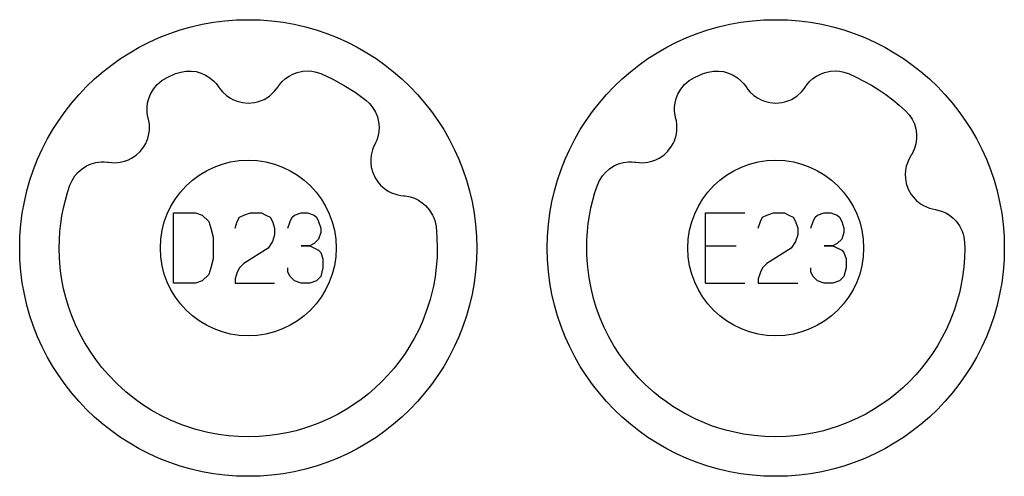
# Model space of a CAD drawing. Extents: x -212 to 474, y -1643 to 77.
# Drawn here: x -122 to -66, y -1193 to -1167 of the extents above; entities that cross this region are included whole.
import ezdxf

# ---------------------------------------------------------------- set-up
doc = ezdxf.new("R2010")
doc.units = 0
doc.layers.add('Capa por Defecto', color=1, linetype='CONTINUOUS')

msp = doc.modelspace()

# ---------------------------------------------------------------- linework, layer by layer
at = {"layer": 'Capa por Defecto'}
for points in [[(-122.125, -1180), (-122.108, -1179.331), (-122.058, -1178.671), (-121.975, -1178.02), (-121.861, -1177.38), (-121.716, -1176.751), (-121.541, -1176.134), (-121.336, -1175.53), (-121.103, -1174.94), (-120.843, -1174.364), (-120.556, -1173.803), (-120.243, -1173.259), (-119.905, -1172.732), (-119.542, -1172.222), (-119.156, -1171.731), (-118.748, -1171.259), (-118.317, -1170.808), (-117.866, -1170.377), (-117.394, -1169.969), (-116.903, -1169.583), (-116.393, -1169.22), (-115.866, -1168.882), (-115.322, -1168.569), (-114.761, -1168.282), (-114.185, -1168.022), (-113.595, -1167.789), (-112.991, -1167.584), (-112.374, -1167.409), (-111.745, -1167.264), (-111.105, -1167.15), (-110.454, -1167.067), (-109.794, -1167.017), (-109.125, -1167), (-108.456, -1167.017), (-107.796, -1167.067), (-107.145, -1167.15), (-106.505, -1167.264), (-105.876, -1167.409), (-105.259, -1167.584), (-104.655, -1167.789), (-104.065, -1168.022), (-103.489, -1168.282), (-102.928, -1168.569), (-102.384, -1168.882), (-101.857, -1169.22), (-101.347, -1169.583), (-100.856, -1169.969), (-100.384, -1170.377), (-99.933, -1170.808), (-99.502, -1171.259), (-99.094, -1171.731), (-98.708, -1172.222), (-98.345, -1172.732), (-98.007, -1173.259), (-97.694, -1173.803), (-97.407, -1174.364), (-97.147, -1174.94), (-96.914, -1175.53), (-96.709, -1176.134), (-96.534, -1176.751), (-96.389, -1177.38), (-96.275, -1178.02), (-96.192, -1178.671), (-96.142, -1179.331), (-96.125, -1180), (-96.142, -1180.669), (-96.192, -1181.329), (-96.275, -1181.98), (-96.389, -1182.62), (-96.534, -1183.249), (-96.709, -1183.866), (-96.914, -1184.47), (-97.147, -1185.06), (-97.407, -1185.636), (-97.694, -1186.197), (-98.007, -1186.741), (-98.345, -1187.268), (-98.708, -1187.778), (-99.094, -1188.269), (-99.502, -1188.741), (-99.933, -1189.192), (-100.384, -1189.623), (-100.856, -1190.031), (-101.347, -1190.417), (-101.857, -1190.78), (-102.384, -1191.118), (-102.928, -1191.431), (-103.489, -1191.718), (-104.065, -1191.978), (-104.655, -1192.211), (-105.259, -1192.416), (-105.876, -1192.591), (-106.505, -1192.736), (-107.145, -1192.85), (-107.796, -1192.933), (-108.456, -1192.983), (-109.125, -1193), (-109.794, -1192.983), (-110.454, -1192.933), (-111.105, -1192.85), (-111.745, -1192.736), (-112.374, -1192.591), (-112.991, -1192.416), (-113.595, -1192.211), (-114.185, -1191.978), (-114.761, -1191.718), (-115.322, -1191.431), (-115.866, -1191.118), (-116.393, -1190.78), (-116.903, -1190.417), (-117.394, -1190.031), (-117.866, -1189.623), (-118.317, -1189.192), (-118.748, -1188.741), (-119.156, -1188.269), (-119.542, -1187.778), (-119.905, -1187.268), (-120.243, -1186.741), (-120.556, -1186.197), (-120.843, -1185.636), (-121.103, -1185.06), (-121.336, -1184.47), (-121.541, -1183.866), (-121.716, -1183.249), (-121.861, -1182.62), (-121.975, -1181.98), (-122.058, -1181.329), (-122.108, -1180.669), (-122.125, -1180)], [(-92.125, -1180), (-92.108, -1179.331), (-92.058, -1178.671), (-91.975, -1178.02), (-91.861, -1177.38), (-91.716, -1176.751), (-91.541, -1176.134), (-91.336, -1175.53), (-91.103, -1174.94), (-90.843, -1174.364), (-90.556, -1173.803), (-90.243, -1173.259), (-89.905, -1172.732), (-89.542, -1172.222), (-89.156, -1171.731), (-88.748, -1171.259), (-88.317, -1170.808), (-87.866, -1170.377), (-87.394, -1169.969), (-86.903, -1169.583), (-86.393, -1169.22), (-85.866, -1168.882), (-85.322, -1168.569), (-84.761, -1168.282), (-84.185, -1168.022), (-83.595, -1167.789), (-82.991, -1167.584), (-82.374, -1167.409), (-81.745, -1167.264), (-81.105, -1167.15), (-80.454, -1167.067), (-79.794, -1167.017), (-79.125, -1167), (-78.456, -1167.017), (-77.796, -1167.067), (-77.145, -1167.15), (-76.505, -1167.264), (-75.876, -1167.409), (-75.259, -1167.584), (-74.655, -1167.789), (-74.065, -1168.022), (-73.489, -1168.282), (-72.928, -1168.569), (-72.384, -1168.882), (-71.857, -1169.22), (-71.347, -1169.583), (-70.856, -1169.969), (-70.384, -1170.377), (-69.933, -1170.808), (-69.502, -1171.259), (-69.094, -1171.731), (-68.708, -1172.222), (-68.345, -1172.732), (-68.007, -1173.259), (-67.694, -1173.803), (-67.407, -1174.364), (-67.147, -1174.94), (-66.914, -1175.53), (-66.709, -1176.134), (-66.534, -1176.751), (-66.389, -1177.38), (-66.275, -1178.02), (-66.192, -1178.671), (-66.142, -1179.331), (-66.125, -1180), (-66.142, -1180.669), (-66.192, -1181.329), (-66.275, -1181.98), (-66.389, -1182.62), (-66.534, -1183.249), (-66.709, -1183.866), (-66.914, -1184.47), (-67.147, -1185.06), (-67.407, -1185.636), (-67.694, -1186.197), (-68.007, -1186.741), (-68.345, -1187.268), (-68.708, -1187.778), (-69.094, -1188.269), (-69.502, -1188.741), (-69.933, -1189.192), (-70.384, -1189.623), (-70.856, -1190.031), (-71.347, -1190.417), (-71.857, -1190.78), (-72.384, -1191.118), (-72.928, -1191.431), (-73.489, -1191.718), (-74.065, -1191.978), (-74.655, -1192.211), (-75.259, -1192.416), (-75.876, -1192.591), (-76.505, -1192.736), (-77.145, -1192.85), (-77.796, -1192.933), (-78.456, -1192.983), (-79.125, -1193), (-79.794, -1192.983), (-80.454, -1192.933), (-81.105, -1192.85), (-81.745, -1192.736), (-82.374, -1192.591), (-82.991, -1192.416), (-83.595, -1192.211), (-84.185, -1191.978), (-84.761, -1191.718), (-85.322, -1191.431), (-85.866, -1191.118), (-86.393, -1190.78), (-86.903, -1190.417), (-87.394, -1190.031), (-87.866, -1189.623), (-88.317, -1189.192), (-88.748, -1188.741), (-89.156, -1188.269), (-89.542, -1187.778), (-89.905, -1187.268), (-90.243, -1186.741), (-90.556, -1186.197), (-90.843, -1185.636), (-91.103, -1185.06), (-91.336, -1184.47), (-91.541, -1183.866), (-91.716, -1183.249), (-91.861, -1182.62), (-91.975, -1181.98), (-92.058, -1181.329), (-92.108, -1180.669), (-92.125, -1180)], [(-113.739, -1170.289), (-113.255, -1170.073), (-112.968, -1169.98), (-112.671, -1169.928), (-112.379, -1169.923), (-112.091, -1169.959), (-111.812, -1170.037), (-111.548, -1170.154), (-111.304, -1170.307), (-111.084, -1170.494), (-110.96, -1170.627), (-110.851, -1170.769), (-110.816, -1170.818), (-110.71, -1170.971), (-110.59, -1171.113), (-110.363, -1171.322), (-110.167, -1171.459), (-109.957, -1171.571), (-109.762, -1171.648), (-109.452, -1171.725), (-109.125, -1171.752), (-108.776, -1171.721), (-108.605, -1171.684), (-108.437, -1171.63), (-108.325, -1171.585), (-108.229, -1171.54), (-108.069, -1171.451), (-107.919, -1171.346), (-107.645, -1171.096), (-107.532, -1170.961), (-107.431, -1170.816), (-107.389, -1170.755), (-107.259, -1170.592), (-107.2, -1170.529), (-107.013, -1170.358), (-106.806, -1170.213), (-106.583, -1170.096), (-106.346, -1170.007), (-106.015, -1169.936), (-105.677, -1169.921), (-105.502, -1169.936), (-105.33, -1169.968), (-104.995, -1170.073), (-104.316, -1170.383), (-103.663, -1170.739), (-103.039, -1171.137), (-102.445, -1171.576), (-102.224, -1171.781), (-102.034, -1172.016), (-101.889, -1172.268), (-101.781, -1172.538), (-101.714, -1172.819), (-101.688, -1173.107), (-101.703, -1173.395), (-101.76, -1173.678), (-101.816, -1173.851), (-101.887, -1174.015), (-101.914, -1174.069), (-101.996, -1174.236), (-102.062, -1174.41), (-102.135, -1174.71), (-102.159, -1174.947), (-102.155, -1175.186), (-102.128, -1175.394), (-102.046, -1175.702), (-101.91, -1176.001), (-101.714, -1176.291), (-101.599, -1176.423), (-101.47, -1176.543), (-101.376, -1176.62), (-101.291, -1176.682), (-101.136, -1176.779), (-100.97, -1176.859), (-100.619, -1176.978), (-100.446, -1177.011), (-100.271, -1177.029), (-100.197, -1177.036), (-99.991, -1177.071), (-99.908, -1177.091), (-99.668, -1177.172), (-99.441, -1177.283), (-99.229, -1177.422), (-99.037, -1177.586), (-98.815, -1177.841), (-98.638, -1178.129), (-98.569, -1178.283), (-98.515, -1178.443), (-98.445, -1178.773), (-98.393, -1179.382), (-98.375, -1180), (-98.39, -1180.55), (-98.431, -1181.099), (-98.499, -1181.634), (-98.594, -1182.166), (-98.681, -1182.553), (-98.781, -1182.937), (-98.96, -1183.505), (-99.22, -1184.184), (-99.433, -1184.656), (-99.67, -1185.118), (-99.928, -1185.567), (-100.207, -1186.004), (-100.507, -1186.426), (-100.827, -1186.834), (-101.166, -1187.226), (-101.524, -1187.601), (-101.899, -1187.958), (-102.291, -1188.298), (-102.699, -1188.618), (-103.121, -1188.918), (-103.558, -1189.197), (-104.007, -1189.456), (-104.469, -1189.691), (-104.941, -1189.905), (-105.171, -1189.998), (-105.577, -1190.151), (-105.989, -1190.284), (-106.407, -1190.401), (-106.828, -1190.504), (-107.357, -1190.605), (-107.891, -1190.68), (-108.507, -1190.732), (-109.125, -1190.75), (-109.676, -1190.735), (-110.225, -1190.694), (-110.826, -1190.616), (-111.423, -1190.504), (-112.103, -1190.332), (-112.505, -1190.207), (-112.901, -1190.068), (-113.549, -1189.8), (-114.106, -1189.529), (-114.646, -1189.226), (-115.176, -1188.886), (-115.686, -1188.516), (-116.095, -1188.184), (-116.604, -1187.721), (-117.083, -1187.228), (-117.454, -1186.797), (-117.802, -1186.347), (-118.126, -1185.879), (-118.425, -1185.395), (-118.698, -1184.896), (-118.944, -1184.384), (-119.162, -1183.858), (-119.352, -1183.322), (-119.5, -1182.826), (-119.624, -1182.323), (-119.723, -1181.814), (-119.797, -1181.301), (-119.818, -1181.116), (-119.861, -1180.558), (-119.875, -1180), (-119.865, -1179.532), (-119.836, -1179.069), (-119.787, -1178.613), (-119.719, -1178.162), (-119.632, -1177.717), (-119.528, -1177.279), (-119.406, -1176.849), (-119.266, -1176.426), (-119.143, -1176.151), (-118.983, -1175.896), (-118.791, -1175.676), (-118.571, -1175.486), (-118.327, -1175.331), (-118.064, -1175.213), (-117.787, -1175.134), (-117.5, -1175.095), (-117.319, -1175.092), (-117.14, -1175.106), (-117.08, -1175.114), (-116.896, -1175.136), (-116.71, -1175.142), (-116.402, -1175.114), (-116.17, -1175.06), (-115.946, -1174.978), (-115.758, -1174.885), (-115.493, -1174.706), (-115.255, -1174.481), (-115.044, -1174.201), (-114.957, -1174.049), (-114.885, -1173.889), (-114.844, -1173.775), (-114.813, -1173.674), (-114.772, -1173.496), (-114.749, -1173.313), (-114.751, -1172.942), (-114.777, -1172.768), (-114.817, -1172.596), (-114.834, -1172.525), (-114.868, -1172.318), (-114.876, -1172.233), (-114.877, -1171.98), (-114.847, -1171.729), (-114.784, -1171.484), (-114.692, -1171.248), (-114.523, -1170.955), (-114.308, -1170.694), (-114.18, -1170.574), (-114.041, -1170.468), (-113.739, -1170.289)], [(-83.739, -1170.289), (-83.255, -1170.073), (-82.968, -1169.98), (-82.671, -1169.928), (-82.379, -1169.923), (-82.091, -1169.959), (-81.812, -1170.037), (-81.548, -1170.154), (-81.304, -1170.307), (-81.084, -1170.494), (-80.96, -1170.627), (-80.851, -1170.769), (-80.816, -1170.818), (-80.71, -1170.971), (-80.59, -1171.113), (-80.363, -1171.322), (-80.167, -1171.459), (-79.957, -1171.571), (-79.762, -1171.648), (-79.452, -1171.725), (-79.125, -1171.752), (-78.776, -1171.721), (-78.605, -1171.684), (-78.437, -1171.63), (-78.325, -1171.585), (-78.229, -1171.54), (-78.069, -1171.451), (-77.919, -1171.346), (-77.645, -1171.096), (-77.532, -1170.961), (-77.431, -1170.816), (-77.389, -1170.755), (-77.259, -1170.592), (-77.2, -1170.529), (-77.013, -1170.358), (-76.806, -1170.213), (-76.583, -1170.096), (-76.346, -1170.007), (-76.015, -1169.936), (-75.677, -1169.921), (-75.502, -1169.936), (-75.33, -1169.968), (-74.995, -1170.073), (-74.545, -1170.272), (-74.106, -1170.492), (-73.678, -1170.73), (-73.263, -1170.987), (-72.861, -1171.263), (-72.472, -1171.555), (-72.097, -1171.865), (-71.736, -1172.191), (-71.533, -1172.414), (-71.365, -1172.664), (-71.242, -1172.928), (-71.158, -1173.207), (-71.116, -1173.493), (-71.115, -1173.781), (-71.155, -1174.067), (-71.237, -1174.344), (-71.308, -1174.511), (-71.393, -1174.668), (-71.425, -1174.72), (-71.52, -1174.88), (-71.601, -1175.047), (-71.701, -1175.339), (-71.746, -1175.574), (-71.762, -1175.812), (-71.754, -1176.021), (-71.698, -1176.336), (-71.589, -1176.645), (-71.419, -1176.951), (-71.316, -1177.093), (-71.198, -1177.224), (-71.111, -1177.308), (-71.031, -1177.377), (-70.886, -1177.487), (-70.728, -1177.582), (-70.388, -1177.731), (-70.218, -1177.779), (-70.045, -1177.812), (-69.973, -1177.825), (-69.771, -1177.878), (-69.689, -1177.906), (-69.457, -1178.007), (-69.241, -1178.138), (-69.042, -1178.294), (-68.865, -1178.474), (-68.666, -1178.747), (-68.514, -1179.05), (-68.461, -1179.204), (-68.422, -1179.361), (-68.38, -1179.682), (-68.375, -1180), (-68.39, -1180.55), (-68.431, -1181.099), (-68.499, -1181.634), (-68.594, -1182.166), (-68.681, -1182.553), (-68.781, -1182.937), (-68.96, -1183.505), (-69.22, -1184.184), (-69.433, -1184.656), (-69.67, -1185.118), (-69.928, -1185.567), (-70.207, -1186.004), (-70.507, -1186.426), (-70.827, -1186.834), (-71.166, -1187.226), (-71.524, -1187.601), (-71.899, -1187.958), (-72.291, -1188.298), (-72.699, -1188.618), (-73.121, -1188.918), (-73.558, -1189.197), (-74.007, -1189.456), (-74.469, -1189.691), (-74.941, -1189.905), (-75.171, -1189.998), (-75.577, -1190.151), (-75.989, -1190.284), (-76.407, -1190.401), (-76.828, -1190.504), (-77.357, -1190.605), (-77.891, -1190.68), (-78.507, -1190.732), (-79.125, -1190.75), (-79.744, -1190.732), (-80.36, -1190.68), (-80.959, -1190.594), (-81.553, -1190.474), (-81.961, -1190.371), (-82.364, -1190.253), (-82.77, -1190.116), (-83.171, -1189.962), (-83.668, -1189.745), (-84.338, -1189.403), (-84.664, -1189.216), (-84.983, -1189.016), (-85.345, -1188.768), (-85.697, -1188.507), (-86.039, -1188.232), (-86.369, -1187.942), (-86.552, -1187.771), (-86.907, -1187.417), (-87.299, -1186.983), (-87.667, -1186.528), (-88.009, -1186.055), (-88.325, -1185.563), (-88.615, -1185.055), (-88.876, -1184.532), (-89.108, -1183.996), (-89.311, -1183.447), (-89.487, -1182.872), (-89.631, -1182.287), (-89.742, -1181.696), (-89.821, -1181.099), (-89.852, -1180.71), (-89.87, -1180.321), (-89.875, -1180), (-89.865, -1179.532), (-89.836, -1179.069), (-89.787, -1178.613), (-89.719, -1178.162), (-89.632, -1177.717), (-89.528, -1177.279), (-89.406, -1176.849), (-89.266, -1176.426), (-89.143, -1176.151), (-88.983, -1175.896), (-88.791, -1175.676), (-88.571, -1175.486), (-88.327, -1175.331), (-88.064, -1175.213), (-87.787, -1175.134), (-87.5, -1175.095), (-87.319, -1175.092), (-87.14, -1175.106), (-87.08, -1175.114), (-86.896, -1175.136), (-86.71, -1175.142), (-86.402, -1175.114), (-86.17, -1175.06), (-85.946, -1174.978), (-85.758, -1174.885), (-85.493, -1174.706), (-85.255, -1174.481), (-85.044, -1174.201), (-84.957, -1174.049), (-84.885, -1173.889), (-84.844, -1173.775), (-84.813, -1173.674), (-84.772, -1173.496), (-84.749, -1173.313), (-84.751, -1172.942), (-84.777, -1172.768), (-84.817, -1172.596), (-84.834, -1172.525), (-84.868, -1172.318), (-84.876, -1172.233), (-84.877, -1171.98), (-84.847, -1171.729), (-84.784, -1171.484), (-84.692, -1171.248), (-84.523, -1170.955), (-84.308, -1170.694), (-84.18, -1170.574), (-84.041, -1170.468), (-83.739, -1170.289)], [(-114.125, -1180), (-114.099, -1179.489), (-114.023, -1178.992), (-113.9, -1178.513), (-113.732, -1178.054), (-113.522, -1177.617), (-113.271, -1177.204), (-112.983, -1176.82), (-112.661, -1176.464), (-112.305, -1176.142), (-111.921, -1175.854), (-111.508, -1175.603), (-111.071, -1175.393), (-110.612, -1175.225), (-110.133, -1175.102), (-109.636, -1175.026), (-109.125, -1175), (-108.614, -1175.026), (-108.117, -1175.102), (-107.638, -1175.225), (-107.179, -1175.393), (-106.742, -1175.603), (-106.329, -1175.854), (-105.945, -1176.142), (-105.589, -1176.464), (-105.267, -1176.82), (-104.979, -1177.204), (-104.728, -1177.617), (-104.518, -1178.054), (-104.35, -1178.513), (-104.227, -1178.992), (-104.151, -1179.489), (-104.125, -1180), (-104.151, -1180.511), (-104.227, -1181.008), (-104.35, -1181.487), (-104.518, -1181.946), (-104.728, -1182.383), (-104.979, -1182.796), (-105.267, -1183.18), (-105.589, -1183.536), (-105.945, -1183.858), (-106.329, -1184.146), (-106.742, -1184.397), (-107.179, -1184.607), (-107.638, -1184.775), (-108.117, -1184.898), (-108.614, -1184.974), (-109.125, -1185), (-109.636, -1184.974), (-110.133, -1184.898), (-110.612, -1184.775), (-111.071, -1184.607), (-111.508, -1184.397), (-111.921, -1184.146), (-112.305, -1183.858), (-112.661, -1183.536), (-112.983, -1183.18), (-113.271, -1182.796), (-113.522, -1182.383), (-113.732, -1181.946), (-113.9, -1181.487), (-114.023, -1181.008), (-114.099, -1180.511), (-114.125, -1180)], [(-84.125, -1180), (-84.099, -1179.489), (-84.023, -1178.992), (-83.9, -1178.513), (-83.732, -1178.054), (-83.522, -1177.617), (-83.271, -1177.204), (-82.983, -1176.82), (-82.661, -1176.464), (-82.305, -1176.142), (-81.921, -1175.854), (-81.508, -1175.603), (-81.071, -1175.393), (-80.612, -1175.225), (-80.133, -1175.102), (-79.636, -1175.026), (-79.125, -1175), (-78.614, -1175.026), (-78.117, -1175.102), (-77.638, -1175.225), (-77.179, -1175.393), (-76.742, -1175.603), (-76.329, -1175.854), (-75.945, -1176.142), (-75.589, -1176.464), (-75.267, -1176.82), (-74.979, -1177.204), (-74.728, -1177.617), (-74.518, -1178.054), (-74.35, -1178.513), (-74.227, -1178.992), (-74.151, -1179.489), (-74.125, -1180), (-74.151, -1180.511), (-74.227, -1181.008), (-74.35, -1181.487), (-74.518, -1181.946), (-74.728, -1182.383), (-74.979, -1182.796), (-75.267, -1183.18), (-75.589, -1183.536), (-75.945, -1183.858), (-76.329, -1184.146), (-76.742, -1184.397), (-77.179, -1184.607), (-77.638, -1184.775), (-78.117, -1184.898), (-78.614, -1184.974), (-79.125, -1185), (-79.636, -1184.974), (-80.133, -1184.898), (-80.612, -1184.775), (-81.071, -1184.607), (-81.508, -1184.397), (-81.921, -1184.146), (-82.305, -1183.858), (-82.661, -1183.536), (-82.983, -1183.18), (-83.271, -1182.796), (-83.522, -1182.383), (-83.732, -1181.946), (-83.9, -1181.487), (-84.023, -1181.008), (-84.099, -1180.511), (-84.125, -1180)], [(-113.375, -1182), (-113.375, -1178), (-112.125, -1178), (-111.75, -1178.125), (-111.375, -1178.5), (-111.25, -1178.875), (-111.125, -1179.375), (-111.125, -1180.625), (-111.25, -1181.125), (-111.375, -1181.5), (-111.75, -1181.875), (-112.125, -1182), (-113.375, -1182)]]:
    msp.add_lwpolyline(points, close=True, dxfattribs=at)
for points in [[(-109.875, -1178.875), (-109.75, -1178.5), (-109.625, -1178.25), (-109.375, -1178.125), (-109, -1178), (-108.375, -1178), (-108.125, -1178.125), (-107.875, -1178.25), (-107.75, -1178.5), (-107.625, -1178.875), (-107.625, -1179.25), (-107.75, -1179.625), (-108, -1180), (-109.375, -1180.875), (-109.625, -1181.125), (-109.75, -1181.375), (-109.875, -1181.75), (-109.875, -1182), (-107.625, -1182)], [(-106.875, -1178.875), (-106.75, -1178.5), (-106.625, -1178.25), (-106.5, -1178.125), (-106.125, -1178), (-105.75, -1178), (-105.375, -1178.125), (-105.25, -1178.25), (-105.125, -1178.5), (-105, -1178.875), (-105, -1179.125), (-105.125, -1179.5), (-105.375, -1179.75), (-105.625, -1179.875), (-106.125, -1179.875), (-105.625, -1179.875), (-105.125, -1180.125), (-105, -1180.25), (-104.875, -1180.625), (-104.875, -1181.125), (-105, -1181.625), (-105.25, -1181.875), (-105.625, -1182), (-106.125, -1182), (-106.5, -1181.875), (-106.75, -1181.625), (-106.875, -1181.375), (-106.875, -1181.125)], [(-83.125, -1182), (-83.125, -1178), (-80.875, -1178)], [(-80.125, -1178.875), (-80, -1178.5), (-79.875, -1178.25), (-79.625, -1178.125), (-79.25, -1178), (-78.625, -1178), (-78.375, -1178.125), (-78.125, -1178.25), (-78, -1178.5), (-77.875, -1178.875), (-77.875, -1179.25), (-78, -1179.625), (-78.25, -1180), (-79.625, -1180.875), (-79.875, -1181.125), (-80, -1181.375), (-80.125, -1181.75), (-80.125, -1182), (-77.875, -1182)], [(-77.125, -1178.875), (-77, -1178.5), (-76.875, -1178.25), (-76.75, -1178.125), (-76.375, -1178), (-76, -1178), (-75.625, -1178.125), (-75.5, -1178.25), (-75.375, -1178.5), (-75.25, -1178.875), (-75.25, -1179.125), (-75.375, -1179.5), (-75.625, -1179.75), (-75.875, -1179.875), (-76.375, -1179.875), (-75.875, -1179.875), (-75.375, -1180.125), (-75.25, -1180.25), (-75.125, -1180.625), (-75.125, -1181.125), (-75.25, -1181.625), (-75.5, -1181.875), (-75.875, -1182), (-76.375, -1182), (-76.75, -1181.875), (-77, -1181.625), (-77.125, -1181.375), (-77.125, -1181.125)], [(-83.125, -1179.875), (-81.375, -1179.875)], [(-83.125, -1182), (-80.875, -1182)]]:
    msp.add_lwpolyline(points, dxfattribs=at)

doc.saveas('drawing.dxf')
